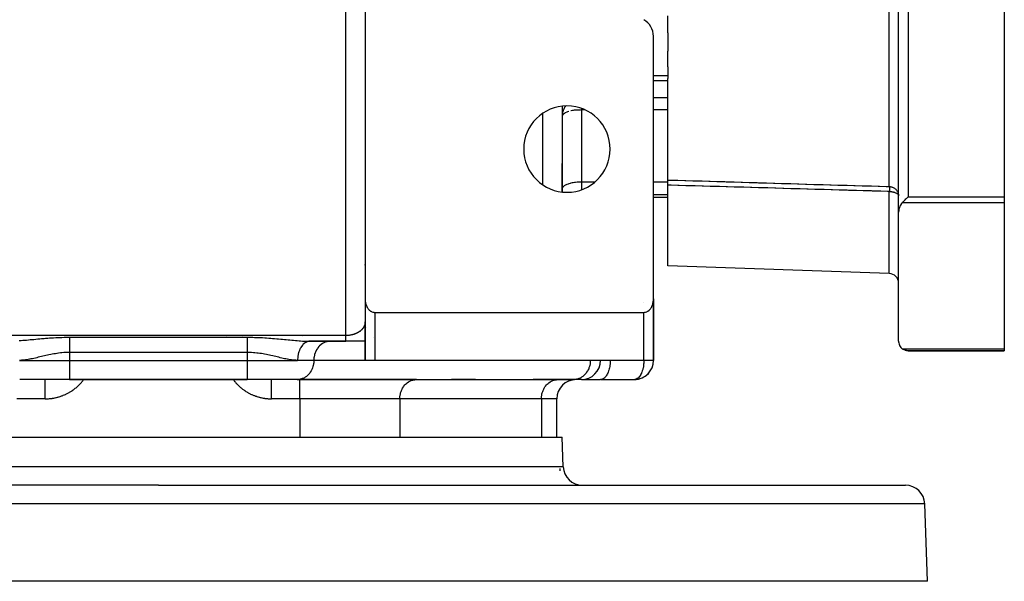
# Model space of a CAD drawing. Units: millimetres. Extents: x 24 to 1010, y -476 to 273.
# Drawn here: x 365 to 467, y 106 to 164 of the extents above; entities that cross this region are included whole.
import ezdxf

# ---------------------------------------------------------------- set-up
doc = ezdxf.new("R2010")
doc.units = ezdxf.units.MM
doc.linetypes.add('DASHED', pattern=[9.652, 8.128, -1.524])
doc.layers.add('nevidi', color=4, linetype='DASHED')

msp = doc.modelspace()

# ---------------------------------------------------------------- linework, layer by layer
at = {"color": 2}
for p, q in [((456, 144.43), (456, 257.57)), ((456, 144.43), (456, 257.57)), ((467, 255.96), (467, 146.04)), ((400.5, 172), (400.5, 135.41)), ((432, 163.12), (432, 164.88)), ((432, 163.12), (432, 161.19)), ((430.5, 135.41), (430.5, 162.74)), ((432, 159.58), (432, 161.19)), ((432, 159.58), (432, 158.61)), ((430.5, 158.15), (432, 158.15)), ((432, 158.61), (432, 158.35)), ((432, 147.79), (432, 158.35)), ((421, 155.46), (421, 146.54)), ((421, 154.43), (421, 154.43)), ((420.97, 149.5), (420.97, 149.5)), ((421, 148.64), (421, 149.5)), ((421, 149.5), (421, 149.5)), ((421, 148.64), (421, 146.54)), ((421, 146.54), (421, 148.64)), ((432, 147.25), (432, 147.79)), ((442, 147.51), (442, 147.5)), ((442, 147.5), (442, 147.51)), ((421, 146.9), (421, 146.87)), ((432, 138.85), (432, 147.25)), ((442, 147.5), (442, 147.5)), ((442, 147.5), (442, 147.5)), ((430.5, 146), (432, 146)), ((467, 146.04), (467, 145.42)), ((467, 145.42), (467, 130.21)), ((456, 131), (456, 144.43)), ((400.5, 139), (400.5, 139)), ((455.03, 138.04), (432, 138.85)), ((455.03, 138.04), (432, 138.85)), ((400.5, 135.35), (400.5, 129)), ((430.5, 135), (430.5, 135.41)), ((430.5, 135), (430.5, 135.41)), ((430.5, 135.41), (430.5, 135)), ((430.5, 135.41), (430.5, 135)), ((430.5, 135.35), (430.5, 129)), ((430.5, 135), (430.5, 129)), ((430.5, 129), (430.5, 135)), ((430.5, 129), (430.5, 135)), ((430.5, 135), (430.5, 129)), ((430.5, 135), (430.5, 135)), ((401.5, 134), (429.5, 134)), ((412, 134), (412, 134)), ((400.5, 129), (400.5, 133)), ((400.5, 133), (400.5, 132.96)), ((400.5, 129), (400.5, 133)), ((400.5, 132.94), (400.5, 132.88)), ((394, 131.53), (394, 131.53)), ((400, 131.99), (400, 132.06)), ((401.36, 131.35), (401.36, 131.35)), ((394.78, 131), (394.71, 131)), ((394.78, 131), (398.5, 131)), ((398.5, 131), (394.78, 131)), ((396.9, 131), (396.82, 131)), ((400.5, 131), (398.5, 131)), ((400, 131), (400, 131)), ((467, 130.21), (467, 130)), ((457, 130), (467, 130)), ((467, 130), (457, 130)), ((401.5, 129), (400.5, 129)), ((429.5, 129), (401.5, 129)), ((430.5, 129), (429.5, 129)), ((430.5, 129), (430.5, 129)), ((369.76, 127), (364.57, 127)), ((369.76, 127), (388.24, 127)), ((388.24, 127), (369.76, 127)), ((393.43, 127), (388.24, 127)), ((393.43, 127), (393.72, 127)), ((393.52, 127), (393.43, 127)), ((393.52, 127), (422.28, 127)), ((405.85, 127), (393.72, 127)), ((394, 127), (394, 127)), ((400, 127), (400, 127)), ((401.53, 127), (403.03, 127)), ((405.77, 127), (405.85, 127)), ((405.85, 127), (409.5, 127)), ((412, 127), (409.5, 127)), ((409.5, 127), (409.5, 127)), ((412, 127), (412, 127)), ((420.57, 127), (418, 127)), ((418, 127), (418, 127)), ((420.49, 127), (420.57, 127)), ((422.2, 127), (420.57, 127)), ((423, 127), (422.2, 127)), ((422.28, 127), (422.2, 127)), ((423.04, 127), (425, 127)), ((425.05, 127), (425, 127)), ((425.05, 127), (428.55, 127)), ((428.56, 127), (428.55, 127)), ((420.44, 121), (420.44, 125)), ((337, 121), (379, 121)), ((379, 121), (421, 121)), ((421.11, 117.93), (421, 121)), ((420.75, 117.73), (420.75, 117.49)), ((379, 116), (301.28, 116)), ((379, 116), (456.72, 116)), ((459, 106), (458.72, 114.07)), ((379, 106), (299, 106)), ((459, 106), (379, 106))]:
    msp.add_line(p, q, dxfattribs=at)
for points in [[(421.03, 154.72), (421.02, 154.66), (421, 154.49), (421, 154.4)], [(455.99, 146.29), (455.99, 146.26), (456, 146.17)], [(456.38, 145.42), (456.41, 145.45), (456.42, 145.46), (456.52, 145.56), (456.54, 145.58), (456.65, 145.68), (456.67, 145.71), (456.77, 145.81), (456.81, 145.84), (456.91, 145.94), (456.95, 145.98), (457, 146.04)], [(456.38, 145.42), (456.31, 145.34), (456.3, 145.32), (456.22, 145.22), (456.22, 145.21), (456.14, 145.07), (456.08, 144.92), (456.04, 144.76), (456.01, 144.6), (456, 144.43)], [(400.5, 135.41), (400.5, 135.35), (400.5, 135.32), (400.51, 135.23), (400.52, 135.16), (400.52, 135.14), (400.53, 135.04), (400.55, 134.98), (400.55, 134.95), (400.58, 134.86), (400.6, 134.8), (400.61, 134.78), (400.64, 134.69), (400.67, 134.63), (400.68, 134.61), (400.72, 134.52), (400.75, 134.48), (400.77, 134.45), (400.82, 134.37), (400.84, 134.35), (400.88, 134.3), (400.94, 134.24), (400.95, 134.23), (401.07, 134.14), (401.08, 134.13), (401.16, 134.08), (401.19, 134.07), (401.32, 134.02), (401.33, 134.02), (401.41, 134.01), (401.45, 134), (401.5, 134)], [(429.5, 134), (429.55, 134), (429.59, 134.01), (429.67, 134.02), (429.68, 134.02), (429.81, 134.07), (429.84, 134.08), (429.92, 134.13), (429.93, 134.14), (430.05, 134.23), (430.06, 134.24), (430.12, 134.3), (430.16, 134.35), (430.18, 134.37), (430.23, 134.45), (430.25, 134.48), (430.28, 134.52), (430.32, 134.61), (430.33, 134.63), (430.36, 134.69), (430.39, 134.78), (430.4, 134.8), (430.42, 134.86), (430.45, 134.95), (430.45, 134.98), (430.47, 135.04), (430.48, 135.14), (430.48, 135.16), (430.49, 135.23), (430.5, 135.32), (430.5, 135.35), (430.5, 135.41)], [(400.5, 133), (400.5, 133), (400.5, 132.98), (400.5, 132.96), (400.5, 132.95), (400.5, 132.93)], [(456, 131), (456, 130.95), (456.02, 130.82), (456.05, 130.69), (456.1, 130.57), (456.1, 130.56), (456.16, 130.46), (456.17, 130.45), (456.25, 130.34), (456.34, 130.25), (456.38, 130.21)], [(457, 130), (456.95, 130), (456.86, 130.01), (456.82, 130.02), (456.72, 130.04), (456.69, 130.05), (456.59, 130.09), (456.57, 130.1), (456.47, 130.15), (456.45, 130.17), (456.38, 130.21)]]:
    msp.add_lwpolyline(points, dxfattribs=at)
for centre, radius, start, end in [((428.5, 162.74), 2, 0, 60), ((421.5, 151), 4.5, 0, 180), ((421.5, 151), 4.5, 180, 0), ((398.5, 139), 2, 357.3066, 0), ((455, 137.05), 1, 0, 88), ((428.5, 135), 2, 0, 2.6934), ((402.5, 133), 2, 180, 181.4417), ((402.5, 133), 2, 198.0773, 198.1309), ((423, 129), 2, 270, 0), ((428.5, 129), 2, 271.6088, 0), ((428.5, 129), 2, 270, 318.8467), ((422.44, 125), 2, 90, 180), ((423.11, 118), 2, 182, 270), ((456.72, 114), 2, 2, 90)]:
    msp.add_arc(centre, radius, start, end, dxfattribs=at)
at = {"layer": 'nevidi', "color": 7, "linetype": 'Continuous'}
for p, q in [((457, 255.96), (457, 146.04)), ((455.03, 147.1), (455.03, 186.54)), ((398.5, 131.59), (398.5, 174.53)), ((432, 158.61), (430.5, 158.61)), ((432, 156.34), (430.5, 156.34)), ((419, 147.26), (419, 154.74)), ((423, 155.24), (423, 155.08)), ((423.37, 155.08), (423, 155.08)), ((423, 155.08), (423, 147.55)), ((432, 155.08), (430.5, 155.08)), ((455.04, 151.47), (455.03, 151.47)), ((424.38, 147.55), (423, 147.55)), ((423, 147.55), (423, 146.76)), ((432, 147.55), (430.5, 147.55)), ((455.03, 138.04), (455.03, 146.58)), ((432, 146.25), (430.5, 146.25)), ((457, 146.04), (467, 146.04)), ((467, 145.42), (456.38, 145.42)), ((429.5, 135.04), (429.5, 135.04)), ((401.5, 134), (401.5, 129)), ((429.5, 134.02), (429.5, 134.02)), ((429.5, 134), (429.5, 134)), ((429.5, 129), (429.5, 134)), ((398.5, 131.59), (359.5, 131.59)), ((369.76, 131.42), (388.24, 131.42)), ((386.12, 131.52), (386.12, 131.52)), ((387.71, 131.52), (387.71, 131.52)), ((387.71, 131.42), (387.71, 131.41)), ((456.38, 130.21), (467, 130.21)), ((369.76, 129.83), (369.76, 129)), ((388.24, 129.83), (369.76, 129.83)), ((388.24, 129.83), (388.24, 129)), ((364.53, 129), (369.76, 129)), ((369.76, 129), (388.24, 129)), ((369.76, 129), (369.76, 127)), ((388.24, 129), (393.47, 129)), ((388.24, 129), (388.24, 127)), ((395.17, 129), (393.47, 129)), ((400.5, 129), (395.17, 129)), ((393.72, 125), (393.72, 127)), ((367.22, 125), (364.28, 125)), ((393.72, 125), (390.78, 125)), ((393.72, 125), (393.72, 121)), ((404.11, 125), (393.72, 125)), ((404.11, 125), (404.11, 121)), ((418.84, 125), (404.11, 125)), ((418.84, 125), (418.84, 121)), ((420.44, 125), (418.84, 125)), ((379, 117.93), (336.89, 117.93)), ((421.11, 117.93), (379, 117.93)), ((379, 114.07), (299.28, 114.07)), ((458.72, 114.07), (379, 114.07))]:
    msp.add_line(p, q, dxfattribs=at)
for points in [[(421.71, 154.92), (421.68, 154.91), (421.56, 154.87), (421.5, 154.85), (421.49, 154.85), (421.33, 154.78), (421.33, 154.78), (421.24, 154.72), (421.2, 154.7), (421.2, 154.7), (421.1, 154.61), (421.1, 154.61), (421.03, 154.52), (421.03, 154.52), (421.02, 154.49), (421, 154.43)], [(421.34, 155.49), (421.28, 155.39), (421.21, 155.26), (421.16, 155.16), (421.1, 155.02), (421.07, 154.92), (421.03, 154.76), (421.03, 154.72)], [(423, 155.08), (422.97, 155.08), (422.89, 155.07), (422.88, 155.07), (422.78, 155.06), (422.68, 155.06), (422.63, 155.06), (422.63, 155.06), (422.56, 155.06), (422.43, 155.06), (422.38, 155.05), (422.27, 155.04), (422.25, 155.04), (422.13, 155.02), (422.07, 155.01), (421.95, 154.99), (421.9, 154.97)], [(423, 147.55), (422.91, 147.55), (422.81, 147.55), (422.64, 147.54), (422.55, 147.54), (422.38, 147.52), (422.29, 147.51), (422.13, 147.49), (422.05, 147.47), (421.9, 147.44), (421.82, 147.42), (421.68, 147.38), (421.61, 147.36), (421.49, 147.32), (421.43, 147.29), (421.33, 147.25), (421.28, 147.22), (421.2, 147.17), (421.16, 147.14), (421.1, 147.08), (421.07, 147.05), (421.03, 146.99), (421.02, 146.96), (421, 146.9)], [(432, 147.79), (432.07, 147.78), (432.21, 147.78), (432.91, 147.76), (433.04, 147.75), (433.75, 147.73), (433.88, 147.73), (434.59, 147.71), (434.72, 147.7), (435.43, 147.68), (435.56, 147.68), (436.27, 147.66), (436.4, 147.65), (437.1, 147.63), (437.24, 147.63), (437.94, 147.61), (438.08, 147.6), (438.78, 147.58), (438.91, 147.58), (439.62, 147.56), (439.75, 147.55), (440.46, 147.53), (440.59, 147.53), (441.3, 147.51), (441.43, 147.5), (442.14, 147.48), (442.27, 147.48), (442.98, 147.46), (443.11, 147.46), (443.81, 147.43), (443.95, 147.43), (444.65, 147.41), (444.79, 147.41), (445.49, 147.38), (445.62, 147.38), (446.33, 147.36), (446.46, 147.36), (447.17, 147.33), (447.3, 147.33), (448.01, 147.31), (448.14, 147.31), (448.85, 147.28), (448.98, 147.28), (449.68, 147.26), (449.82, 147.26), (450.52, 147.23), (450.66, 147.23), (451.36, 147.21), (451.49, 147.21), (452.2, 147.18), (452.33, 147.18), (453.04, 147.16), (453.17, 147.16), (453.88, 147.13), (454.01, 147.13), (454.72, 147.11), (454.85, 147.11), (455.03, 147.1)], [(455.03, 146.58), (454.98, 146.58), (454.85, 146.59), (454.14, 146.61), (454.01, 146.61), (453.3, 146.63), (453.17, 146.64), (452.47, 146.66), (452.33, 146.66), (451.63, 146.68), (451.49, 146.68), (450.79, 146.7), (450.66, 146.71), (449.95, 146.73), (449.82, 146.73), (449.11, 146.75), (448.98, 146.76), (448.27, 146.78), (448.14, 146.78), (447.43, 146.8), (447.3, 146.81), (446.6, 146.83), (446.46, 146.83), (445.76, 146.85), (445.62, 146.85), (444.92, 146.87), (444.79, 146.88), (444.08, 146.9), (443.95, 146.9), (443.24, 146.92), (443.11, 146.93), (442.4, 146.95), (442.27, 146.95), (441.56, 146.97), (441.43, 146.97), (440.72, 146.99), (440.59, 147), (439.89, 147.02), (439.75, 147.02), (439.05, 147.04), (438.91, 147.05), (438.21, 147.07), (438.08, 147.07), (437.37, 147.09), (437.24, 147.09), (436.53, 147.11), (436.4, 147.12), (435.69, 147.14), (435.56, 147.14), (434.85, 147.16), (434.72, 147.17), (434.02, 147.19), (433.88, 147.19), (433.18, 147.21), (433.04, 147.22), (432.34, 147.24), (432.21, 147.24), (432, 147.25)], [(455.03, 147.1), (455.04, 147.1), (455.04, 147.09), (455.04, 147.09), (455.04, 147.06), (455.04, 147.06), (455.04, 147.05), (455.04, 147.02), (455.04, 147.01), (455.04, 146.99), (455.04, 146.97), (455.04, 146.96), (455.04, 146.91), (455.04, 146.91), (455.04, 146.89), (455.04, 146.84), (455.04, 146.82), (455.04, 146.82), (455.04, 146.76), (455.04, 146.75), (455.04, 146.73), (455.04, 146.68), (455.04, 146.66), (455.04, 146.62), (455.04, 146.6), (455.03, 146.58)], [(455.03, 147.1), (455.08, 147.1), (455.12, 147.09), (455.2, 147.08), (455.25, 147.07), (455.33, 147.05), (455.38, 147.03), (455.44, 147), (455.5, 146.97), (455.56, 146.94), (455.6, 146.9), (455.66, 146.86), (455.7, 146.82), (455.75, 146.77), (455.76, 146.76), (455.79, 146.73), (455.83, 146.67), (455.86, 146.62), (455.9, 146.56), (455.92, 146.51), (455.95, 146.44), (455.97, 146.39), (455.98, 146.31), (455.99, 146.29)], [(455.03, 146.58), (455.04, 146.58), (455.09, 146.58), (455.12, 146.58), (455.15, 146.58), (455.21, 146.57), (455.22, 146.57), (455.25, 146.57), (455.3, 146.56), (455.38, 146.55), (455.38, 146.55), (455.43, 146.54), (455.47, 146.53), (455.5, 146.52), (455.57, 146.5), (455.59, 146.5), (455.6, 146.49), (455.69, 146.46), (455.7, 146.45), (455.71, 146.45), (455.79, 146.41), (455.81, 146.4), (455.82, 146.39), (455.86, 146.36), (455.89, 146.34), (455.92, 146.31), (455.93, 146.3), (455.95, 146.28), (455.97, 146.25), (455.98, 146.22), (455.99, 146.19), (456, 146.18), (456, 146.15)], [(400.5, 132.93), (400.5, 132.92), (400.5, 132.91), (400.49, 132.89), (400.49, 132.87), (400.49, 132.85), (400.49, 132.83), (400.48, 132.81), (400.48, 132.8), (400.47, 132.77), (400.47, 132.76), (400.47, 132.74), (400.47, 132.74), (400.46, 132.72), (400.45, 132.7), (400.45, 132.68), (400.44, 132.66), (400.44, 132.65), (400.43, 132.63), (400.42, 132.61), (400.41, 132.59), (400.41, 132.58), (400.4, 132.56), (400.4, 132.56), (400.39, 132.54), (400.38, 132.52), (400.37, 132.5), (400.36, 132.48), (400.35, 132.47), (400.34, 132.45), (400.33, 132.43), (400.32, 132.42), (400.31, 132.4), (400.3, 132.39), (400.3, 132.38), (400.29, 132.37), (400.27, 132.35), (400.26, 132.33), (400.25, 132.31), (400.24, 132.3), (400.22, 132.28), (400.21, 132.27), (400.2, 132.25), (400.18, 132.24), (400.17, 132.22), (400.17, 132.22), (400.15, 132.2), (400.14, 132.19), (400.12, 132.17), (400.11, 132.16), (400.09, 132.14), (400.07, 132.13), (400.06, 132.11), (400.04, 132.1), (400.02, 132.08), (400.01, 132.07), (400.01, 132.07), (399.99, 132.06), (399.97, 132.04), (399.95, 132.03), (399.93, 132.01), (399.92, 132), (399.9, 131.99), (399.88, 131.98), (399.86, 131.96), (399.84, 131.95), (399.82, 131.94), (399.82, 131.94), (399.8, 131.93), (399.78, 131.91), (399.76, 131.9), (399.74, 131.89), (399.72, 131.88), (399.69, 131.86), (399.67, 131.86), (399.65, 131.84), (399.63, 131.83), (399.61, 131.82), (399.6, 131.82), (399.59, 131.81)], [(364.52, 131.06), (364.72, 131.07), (364.73, 131.07), (364.88, 131.09), (365.1, 131.11), (365.26, 131.12), (365.48, 131.14), (365.65, 131.16), (365.75, 131.17), (365.87, 131.18), (366.04, 131.19), (366.26, 131.22), (366.44, 131.23), (366.67, 131.25), (366.84, 131.27), (367.07, 131.29), (367.12, 131.29), (367.25, 131.3), (367.49, 131.32), (367.67, 131.34), (367.9, 131.35), (368.09, 131.36), (368.33, 131.38), (368.51, 131.39), (368.76, 131.4), (368.94, 131.4), (369.19, 131.41), (369.38, 131.41), (369.62, 131.41), (369.76, 131.42)], [(369.76, 131.42), (369.76, 131.37), (369.76, 131.35), (369.76, 131.34), (369.76, 131.29), (369.76, 131.26), (369.76, 131.2), (369.76, 131.17), (369.76, 131.16), (369.76, 131.1), (369.76, 131.07), (369.76, 131), (369.76, 130.96), (369.76, 130.95), (369.76, 130.89), (369.76, 130.85), (369.76, 130.77), (369.76, 130.74), (369.76, 130.71), (369.76, 130.65), (369.76, 130.62), (369.76, 130.53), (369.76, 130.49), (369.76, 130.46), (369.76, 130.41), (369.76, 130.37), (369.76, 130.28), (369.76, 130.24), (369.76, 130.2), (369.76, 130.16), (369.76, 130.12), (369.76, 130.03), (369.76, 129.99), (369.76, 129.93), (369.76, 129.9), (369.76, 129.86), (369.76, 129.83)], [(388.24, 131.42), (388.38, 131.41), (388.56, 131.41), (388.81, 131.41), (388.99, 131.4), (389.24, 131.4), (389.42, 131.39), (389.66, 131.38), (389.84, 131.37), (390.08, 131.35), (390.26, 131.34), (390.5, 131.32), (390.68, 131.31), (390.88, 131.29), (390.92, 131.29), (391.09, 131.27), (391.33, 131.25), (391.5, 131.24), (391.73, 131.22), (391.9, 131.2), (392.12, 131.18), (392.25, 131.17), (392.29, 131.16), (392.51, 131.14), (392.68, 131.13), (392.89, 131.11), (393.05, 131.09), (393.27, 131.07), (393.27, 131.07), (393.43, 131.06), (393.63, 131.05), (393.79, 131.04), (393.99, 131.02), (394.09, 131.02), (394.14, 131.02), (394.34, 131.01), (394.49, 131), (394.68, 131), (394.78, 131)], [(388.24, 131.42), (388.24, 131.4), (388.24, 131.37), (388.24, 131.35), (388.24, 131.31), (388.24, 131.29), (388.24, 131.23), (388.24, 131.2), (388.24, 131.16), (388.24, 131.13), (388.24, 131.1), (388.24, 131.03), (388.24, 131), (388.24, 130.95), (388.24, 130.92), (388.24, 130.89), (388.24, 130.81), (388.24, 130.77), (388.24, 130.71), (388.24, 130.69), (388.24, 130.65), (388.24, 130.57), (388.24, 130.53), (388.24, 130.46), (388.24, 130.45), (388.24, 130.41), (388.24, 130.32), (388.24, 130.28), (388.24, 130.2), (388.24, 130.2), (388.24, 130.16), (388.24, 130.07), (388.24, 130.03), (388.24, 129.94), (388.24, 129.93), (388.24, 129.9), (388.24, 129.83)], [(398.87, 131.61), (398.86, 131.61), (398.85, 131.61), (398.82, 131.6), (398.8, 131.6), (398.77, 131.6), (398.74, 131.6), (398.71, 131.59), (398.69, 131.59), (398.66, 131.59), (398.64, 131.59), (398.61, 131.59), (398.59, 131.59), (398.58, 131.59), (398.55, 131.59), (398.53, 131.59), (398.5, 131.59), (398.5, 131.59)], [(398.5, 131), (398.5, 131), (398.5, 131), (398.5, 131.01), (398.5, 131.01), (398.5, 131.02), (398.5, 131.02), (398.5, 131.02), (398.5, 131.04), (398.5, 131.04), (398.5, 131.06), (398.5, 131.06), (398.5, 131.07), (398.5, 131.09), (398.5, 131.09), (398.5, 131.13), (398.5, 131.13), (398.5, 131.17), (398.5, 131.17), (398.5, 131.17), (398.5, 131.22), (398.5, 131.22), (398.5, 131.28), (398.5, 131.28), (398.5, 131.29), (398.5, 131.34), (398.5, 131.34), (398.5, 131.4), (398.5, 131.4), (398.5, 131.45), (398.5, 131.47), (398.5, 131.47), (398.5, 131.54), (398.5, 131.54), (398.5, 131.59)], [(399.06, 131.64), (399.03, 131.64), (399, 131.63), (398.98, 131.63), (398.95, 131.62), (398.92, 131.62), (398.9, 131.61)], [(399.56, 131.8), (399.54, 131.79), (399.52, 131.78), (399.5, 131.77), (399.47, 131.76), (399.45, 131.76), (399.42, 131.75), (399.4, 131.74), (399.38, 131.73), (399.37, 131.73), (399.35, 131.72), (399.33, 131.71), (399.31, 131.71), (399.28, 131.7), (399.26, 131.69), (399.23, 131.68), (399.21, 131.68), (399.18, 131.67), (399.16, 131.66), (399.13, 131.66), (399.12, 131.66), (399.11, 131.65), (399.08, 131.65)], [(394.71, 131), (394.67, 130.99), (394.66, 130.99), (394.57, 130.97), (394.53, 130.96), (394.49, 130.95), (394.43, 130.93), (394.39, 130.91), (394.32, 130.87), (394.3, 130.86), (394.25, 130.83), (394.16, 130.76), (394.16, 130.76), (394.12, 130.72), (394.03, 130.64), (394.01, 130.61), (393.99, 130.6), (393.91, 130.49), (393.88, 130.44), (393.88, 130.44), (393.81, 130.33), (393.77, 130.27), (393.76, 130.24), (393.71, 130.15), (393.68, 130.08), (393.66, 130.02), (393.63, 129.95), (393.61, 129.88), (393.58, 129.78), (393.57, 129.74), (393.55, 129.68), (393.52, 129.53), (393.52, 129.53), (393.51, 129.47), (393.49, 129.32), (393.49, 129.27), (393.49, 129.26), (393.48, 129.12), (393.47, 129.05), (393.47, 129)], [(396.82, 131), (396.74, 130.99), (396.59, 130.97), (396.51, 130.95), (396.36, 130.9), (396.28, 130.87), (396.14, 130.8), (396.07, 130.76), (395.94, 130.67), (395.88, 130.61), (395.76, 130.51), (395.7, 130.44), (395.59, 130.32), (395.54, 130.24), (395.45, 130.1), (395.41, 130.02), (395.34, 129.87), (395.3, 129.78), (395.25, 129.62), (395.23, 129.53), (395.19, 129.36), (395.18, 129.27), (395.17, 129.09), (395.17, 129)], [(369.76, 129.83), (369.65, 129.83), (369.5, 129.83), (369.45, 129.82), (369.31, 129.82), (369.16, 129.81), (368.96, 129.79), (368.81, 129.78), (368.62, 129.75), (368.47, 129.73), (368.44, 129.73), (368.28, 129.7), (368.13, 129.68), (367.94, 129.64), (367.8, 129.62), (367.61, 129.58), (367.47, 129.55), (367.45, 129.54), (367.29, 129.51), (367.15, 129.47), (366.96, 129.43), (366.83, 129.4), (366.65, 129.36), (366.51, 129.32), (366.5, 129.32), (366.34, 129.28), (366.2, 129.25), (366.03, 129.21), (365.9, 129.18), (365.73, 129.15), (365.61, 129.12), (365.6, 129.12), (365.44, 129.09), (365.32, 129.07), (365.16, 129.05), (365.04, 129.03), (364.88, 129.02), (364.77, 129.01), (364.76, 129.01), (364.61, 129), (364.53, 129)], [(393.47, 129), (393.39, 129), (393.28, 129.01), (393.23, 129.01), (393.12, 129.02), (393, 129.03), (392.84, 129.05), (392.72, 129.07), (392.55, 129.09), (392.43, 129.12), (392.4, 129.12), (392.26, 129.15), (392.13, 129.18), (391.96, 129.21), (391.83, 129.24), (391.66, 129.28), (391.52, 129.32), (391.5, 129.32), (391.35, 129.36), (391.21, 129.39), (391.03, 129.43), (390.89, 129.47), (390.71, 129.51), (390.57, 129.54), (390.55, 129.54), (390.38, 129.58), (390.24, 129.61), (390.05, 129.65), (389.91, 129.67), (389.71, 129.71), (389.57, 129.73), (389.56, 129.73), (389.38, 129.75), (389.23, 129.77), (389.04, 129.79), (388.89, 129.8), (388.69, 129.82), (388.55, 129.82), (388.55, 129.82), (388.35, 129.83), (388.24, 129.83)], [(395.17, 129), (395.16, 128.91), (395.15, 128.73), (395.14, 128.64), (395.1, 128.47), (395.08, 128.38), (395.03, 128.22), (394.99, 128.13), (394.92, 127.98), (394.88, 127.9), (394.79, 127.76), (394.74, 127.68), (394.63, 127.56), (394.57, 127.49), (394.46, 127.39), (394.39, 127.33), (394.26, 127.24), (394.19, 127.2), (394.05, 127.13), (393.97, 127.1), (393.83, 127.05), (393.75, 127.03), (393.6, 127.01), (393.52, 127)], [(423.93, 129), (423.93, 128.91), (423.91, 128.73), (423.9, 128.64), (423.87, 128.47), (423.84, 128.38), (423.79, 128.22), (423.76, 128.13), (423.68, 127.98), (423.64, 127.9), (423.55, 127.76), (423.5, 127.68), (423.4, 127.56), (423.34, 127.49), (423.22, 127.39), (423.15, 127.33), (423.02, 127.24), (422.95, 127.2), (422.81, 127.13), (422.73, 127.1), (422.59, 127.05), (422.51, 127.03), (422.36, 127.01), (422.28, 127)], [(426, 129), (426, 128.91), (425.99, 128.73), (425.98, 128.64), (425.96, 128.47), (425.95, 128.38), (425.92, 128.22), (425.9, 128.13), (425.86, 127.98), (425.83, 127.9), (425.78, 127.76), (425.75, 127.68), (425.69, 127.56), (425.66, 127.49), (425.59, 127.39), (425.55, 127.33), (425.48, 127.24), (425.43, 127.2), (425.35, 127.13), (425.31, 127.1), (425.23, 127.05), (425.18, 127.03), (425.09, 127.01), (425.05, 127)], [(429.5, 129), (429.5, 128.96), (429.5, 128.91), (429.5, 128.83), (429.49, 128.69), (429.48, 128.64), (429.47, 128.53), (429.47, 128.52), (429.45, 128.38), (429.45, 128.37), (429.42, 128.2), (429.4, 128.13), (429.38, 128.04), (429.37, 128), (429.33, 127.9), (429.3, 127.79), (429.27, 127.72), (429.25, 127.68), (429.2, 127.56), (429.16, 127.49), (429.14, 127.47), (429.05, 127.33), (429.05, 127.33), (429.01, 127.28), (428.93, 127.2), (428.86, 127.14), (428.84, 127.12), (428.81, 127.1), (428.71, 127.05), (428.68, 127.03), (428.59, 127.01), (428.56, 127)], [(367.22, 125), (367.26, 125), (367.36, 125), (367.41, 125), (367.5, 125.01), (367.55, 125.01), (367.65, 125.02), (367.7, 125.02), (367.79, 125.03), (367.84, 125.04), (367.93, 125.05), (367.98, 125.06), (368.08, 125.07), (368.13, 125.08), (368.22, 125.1), (368.27, 125.11), (368.36, 125.13), (368.41, 125.14), (368.5, 125.17), (368.55, 125.18), (368.64, 125.21), (368.69, 125.22), (368.78, 125.25), (368.83, 125.27), (368.92, 125.3), (368.97, 125.32), (369.06, 125.35), (369.1, 125.37), (369.19, 125.4), (369.24, 125.42), (369.32, 125.46), (369.37, 125.48), (369.45, 125.53), (369.5, 125.55), (369.58, 125.59), (369.63, 125.62), (369.71, 125.66), (369.75, 125.69), (369.83, 125.74), (369.88, 125.76), (369.96, 125.81), (370, 125.84), (370.08, 125.89), (370.12, 125.92), (370.2, 125.98), (370.24, 126.01), (370.31, 126.07), (370.35, 126.1), (370.43, 126.16), (370.47, 126.19), (370.54, 126.25), (370.58, 126.29), (370.65, 126.35), (370.68, 126.39), (370.75, 126.45), (370.78, 126.49), (370.85, 126.56), (370.88, 126.59), (370.95, 126.67), (370.98, 126.7), (371.04, 126.78), (371.07, 126.82), (371.13, 126.89), (371.16, 126.93), (371.21, 127)], [(367.22, 125), (367.22, 125.14), (367.22, 125.19), (367.22, 125.2), (367.22, 125.36), (367.22, 125.43), (367.22, 125.45), (367.22, 125.59), (367.22, 125.65), (367.22, 125.71), (367.22, 125.81), (367.22, 125.87), (367.22, 125.95), (367.22, 126.02), (367.22, 126.08), (367.22, 126.18), (367.22, 126.23), (367.22, 126.28), (367.22, 126.39), (367.22, 126.41), (367.22, 126.46), (367.22, 126.57), (367.22, 126.58), (367.22, 126.62), (367.22, 126.72), (367.22, 126.72), (367.22, 126.75), (367.22, 126.83), (367.22, 126.84), (367.22, 126.86), (367.22, 126.91), (367.22, 126.93), (367.22, 126.93), (367.22, 126.97), (367.22, 126.98), (367.22, 126.98), (367.22, 127), (367.22, 127), (367.22, 127)], [(386.79, 127), (386.84, 126.94), (386.87, 126.9), (386.92, 126.82), (386.95, 126.79), (387.01, 126.72), (387.04, 126.68), (387.1, 126.61), (387.13, 126.58), (387.2, 126.51), (387.23, 126.48), (387.29, 126.41), (387.33, 126.38), (387.39, 126.31), (387.43, 126.28), (387.5, 126.22), (387.54, 126.19), (387.61, 126.13), (387.64, 126.1), (387.72, 126.04), (387.76, 126.01), (387.83, 125.96), (387.87, 125.93), (387.95, 125.88), (387.99, 125.85), (388.06, 125.8), (388.1, 125.77), (388.18, 125.72), (388.22, 125.7), (388.3, 125.65), (388.34, 125.63), (388.42, 125.59), (388.47, 125.57), (388.55, 125.52), (388.59, 125.5), (388.68, 125.46), (388.72, 125.44), (388.8, 125.41), (388.85, 125.39), (388.93, 125.35), (388.98, 125.34), (389.07, 125.3), (389.11, 125.29), (389.2, 125.26), (389.24, 125.24), (389.33, 125.21), (389.38, 125.2), (389.47, 125.18), (389.52, 125.16), (389.6, 125.14), (389.65, 125.13), (389.74, 125.11), (389.79, 125.1), (389.88, 125.08), (389.93, 125.07), (390.02, 125.06), (390.06, 125.05), (390.15, 125.04), (390.2, 125.03), (390.29, 125.02), (390.34, 125.02), (390.43, 125.01), (390.48, 125.01), (390.57, 125), (390.62, 125), (390.71, 125), (390.76, 125), (390.78, 125)], [(390.78, 125), (390.78, 125.12), (390.78, 125.14), (390.78, 125.19), (390.78, 125.34), (390.78, 125.36), (390.78, 125.45), (390.78, 125.56), (390.78, 125.59), (390.78, 125.71), (390.78, 125.78), (390.78, 125.81), (390.78, 125.95), (390.78, 126), (390.78, 126.02), (390.78, 126.18), (390.78, 126.2), (390.78, 126.23), (390.78, 126.39), (390.78, 126.39), (390.78, 126.41), (390.78, 126.56), (390.78, 126.57), (390.78, 126.58), (390.78, 126.7), (390.78, 126.72), (390.78, 126.72), (390.78, 126.82), (390.78, 126.83), (390.78, 126.84), (390.78, 126.9), (390.78, 126.91), (390.78, 126.93), (390.78, 126.96), (390.78, 126.97), (390.78, 126.98), (390.78, 126.99), (390.78, 127), (390.78, 127)], [(404.11, 125), (404.12, 125.09), (404.13, 125.27), (404.14, 125.36), (404.18, 125.53), (404.2, 125.62), (404.25, 125.78), (404.29, 125.87), (404.36, 126.02), (404.4, 126.1), (404.49, 126.24), (404.54, 126.32), (404.65, 126.44), (404.71, 126.51), (404.82, 126.61), (404.89, 126.67), (405.02, 126.76), (405.09, 126.8), (405.23, 126.87), (405.31, 126.9), (405.45, 126.95), (405.53, 126.97), (405.68, 126.99), (405.77, 127)], [(418.84, 125), (418.84, 125.09), (418.85, 125.27), (418.87, 125.36), (418.9, 125.53), (418.92, 125.62), (418.98, 125.78), (419.01, 125.87), (419.08, 126.02), (419.12, 126.1), (419.21, 126.24), (419.27, 126.32), (419.37, 126.44), (419.43, 126.51), (419.55, 126.61), (419.61, 126.67), (419.74, 126.76), (419.82, 126.8), (419.96, 126.87), (420.03, 126.9), (420.18, 126.95), (420.26, 126.97), (420.41, 126.99), (420.49, 127)]]:
    msp.add_lwpolyline(points, dxfattribs=at)

doc.saveas('drawing.dxf')
